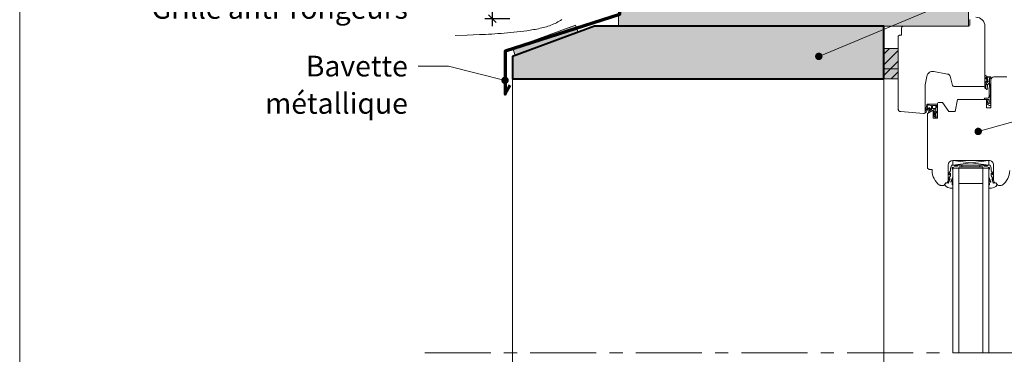
# Model space of a CAD drawing. Units: millimetres. Extents: x 9806 to 10791, y -2065 to -710.
# Drawn here: x 9806 to 10458, y -1375 to -1153 of the extents above; entities that cross this region are included whole.
import ezdxf

# ---------------------------------------------------------------- set-up
doc = ezdxf.new("R2010")
doc.units = ezdxf.units.MM
doc.header["$LTSCALE"] = 5
doc.linetypes.add('CADWORK_6', pattern=[14, 8.75, -1.75, 1.75, -1.75])
doc.layers.get('Defpoints').update_dxf_attribs({"color": 10})
doc.layers.add('Ech.1_5', color=7, linetype='Continuous')
doc.styles.add('arial-z', font='arial.ttf')
doc.dimstyles.get("Standard").update_dxf_attribs({"dimtxt": 0.18, "dimasz": 0.18, "dimexe": 0.18, "dimexo": 0.0625, "dimgap": 0.09, "dimtad": 0, "dimtih": 1, "dimtoh": 1, "dimdec": 4, "dimzin": 0, "dimdsep": 46, "dimtxsty": 'Standard', "dimcen": 0.09, "dimadec": 0, "dimazin": 0, "dimtfac": 1, "dimtdec": 4, "dimtofl": 0, "dimtmove": 0, "dimatfit": 3, "dimfxl": 1, "dimtolj": 1, "dimtzin": 0, "dimarcsym": 0})
pattern_1 = [(45, (0, 0), (-3.535534, 3.535534), [])]

# ---------------------------------------------------------------- blocks, each defined once
blk = doc.blocks.new('cw-line-extremity4')
at = {"lineweight": 5}
h = blk.add_hatch(color=0, dxfattribs=at)
edge = h.paths.add_edge_path()
edge.add_arc((0, 0), 2.5, 0, 360)
blk = doc.blocks.new('cw-dimension-symbol2')
at = {"color": 0, "lineweight": -2}
for p, q in [((-1, 0), (1, 0)), ((-0.5, -0.5), (0.5, 0.5))]:
    blk.add_line(p, q, dxfattribs=at)
blk = doc.blocks.new('*D72')
at = {"layer": 'Defpoints', "color": 0}
for p in [(10118.94, -1121.59), (10188.22, -1121.59), (10130.59, -1152.08)]:
    blk.add_point(p, dxfattribs=at)
at = {"layer": 'Ech.1_5', "color": 0, "lineweight": -2}
for p, q in [((10188.22, -1121.59), (10113.94, -1121.59)), ((10118.94, -1147.08), (10118.94, -1126.59)), ((10130.59, -1152.08), (10113.94, -1152.08))]:
    blk.add_line(p, q, dxfattribs=at)
at = {"layer": 'Ech.1_5', "color": 0, "lineweight": -2, "xscale": 5, "yscale": 5, "zscale": 5}
for p, rotation in [((10118.94, -1121.59), 90), ((10118.94, -1152.08), 270)]:
    blk.add_blockref('cw-dimension-symbol2', p, dxfattribs=dict(at, rotation=rotation))
at = {"layer": 'Ech.1_5', "color": 190, "lineweight": 15, "insert": (10107.69, -1136.84), "char_height": 12.5, "attachment_point": 5, "rotation": 90, "style": 'arial-z'}
blk.add_mtext('\\A1;30', dxfattribs=at)

msp = doc.modelspace()

# ---------------------------------------------------------------- hatches: boundary and pattern name
at = {"layer": 'Ech.1_5', "lineweight": 5, "true_color": 0xe9ddf7, "transparency": 33554687}
for points in [[(10434.62, -846.16), (10293.28, -846.16), (10276.79, -864.14), (10290.9, -828.19), (10274.42, -846.16), (10202.58, -846.16), (10202.58, -1127.83), (10202.58, -1157.09), (10431.71, -1157.09), (10434.62, -1157.09)], [(10132.42, -1177.1), (10132.42, -1192.1), (10378.5, -1192.11), (10378.5, -1157.09), (10221.77, -1157.09), (10221.77, -1157.09), (10186.73, -1157.11)], [(10387.93, -1185.32), (10387.93, -1171.94), (10378.5, -1171.94), (10378.5, -1185.32)], [(10378.5, -1185.32), (10378.5, -1192.11), (10387.93, -1192.11), (10387.93, -1185.32)]]:
    msp.add_hatch(color=254, dxfattribs=at).paths.add_polyline_path(points)
at = {"layer": 'Ech.1_5', "lineweight": 20, "true_color": 0xeee5dd, "transparency": 33554687}
msp.add_hatch(color=254, dxfattribs=at).paths.add_polyline_path([(10175.77, -1161.14), (10174.06, -1156.44), (10132.49, -1171.75), (10134.21, -1176.44), (10175.77, -1161.14)])
at = {"layer": 'Ech.1_5', "lineweight": 15, "transparency": 33554687}
h = msp.add_hatch(dxfattribs=at)
h.set_pattern_fill('CwHatchPattern_11', color=190, style=0, pattern_type=2)
h.set_pattern_definition(pattern_1)
h.paths.add_polyline_path([(10387.93, -1185.32), (10387.93, -1171.94), (10378.5, -1171.94), (10378.5, -1185.32)])
h = msp.add_hatch(dxfattribs=at)
h.set_pattern_fill('CwHatchPattern_11', color=190, style=0, pattern_type=2)
h.set_pattern_definition(pattern_1)
h.paths.add_polyline_path([(10378.5, -1185.32), (10378.5, -1192.11), (10387.93, -1192.11), (10387.93, -1185.32)])
at = {"layer": 'Ech.1_5', "lineweight": 20, "transparency": 33554687}
h = msp.add_hatch(dxfattribs=at)
h.set_pattern_fill('CwHatchPattern_221', style=0, pattern_type=2)
h.set_pattern_definition([(0, (10446.102, -1195.896), (34.64, 20), [23.094, -46.188]), (120, (10446.102, -1195.896), (-34.641, 20), [23.094, -46.188]), (60, (10446.102, -1195.896), (-9e-06, 40), [0, -46.188, 23.094, 0])])
h.paths.add_polyline_path([(10446.1, -1195.9), (10446.1, -1195.91), (10446.1, -1197.99), (10446.1, -1198.04), (10446.09, -1198.08), (10446.07, -1198.13), (10446.05, -1198.17), (10446.02, -1198.21), (10445.99, -1198.24), (10445.95, -1198.27), (10445.91, -1198.3), (10445.87, -1198.32), (10445.82, -1198.33), (10445.77, -1198.34), (10445.73, -1198.34), (10445.68, -1198.33), (10445.63, -1198.32), (10445.59, -1198.3), (10445.55, -1198.27), (10445.51, -1198.24), (10445.48, -1198.21), (10445.45, -1198.17), (10445.43, -1198.13), (10445.41, -1198.08), (10445.4, -1198.04), (10445.4, -1197.99), (10445.4, -1198.04), (10445.41, -1198.08), (10445.43, -1198.13), (10445.45, -1198.17), (10445.48, -1198.21), (10445.51, -1198.24), (10445.55, -1198.27), (10445.59, -1198.3), (10445.63, -1198.32), (10445.68, -1198.33), (10445.73, -1198.34), (10445.77, -1198.34), (10445.82, -1198.33), (10445.87, -1198.32), (10445.91, -1198.3), (10445.95, -1198.27), (10445.99, -1198.24), (10446.02, -1198.21), (10446.05, -1198.17), (10446.07, -1198.13), (10446.09, -1198.08), (10446.1, -1198.04), (10446.1, -1197.99), (10446.1, -1198.42), (10446.11, -1198.5), (10446.12, -1198.58), (10446.15, -1198.66), (10446.19, -1198.73), (10446.24, -1198.8), (10446.29, -1198.86), (10446.36, -1198.91), (10446.43, -1198.96), (10446.51, -1198.99), (10446.59, -1199.01), (10446.67, -1199.02), (10446.75, -1199.02), (10446.83, -1199.01), (10446.91, -1198.98), (10446.99, -1198.95), (10447.06, -1198.9), (10447.12, -1198.85), (10447.18, -1198.79), (10447.23, -1198.72), (10447.26, -1198.64), (10447.29, -1198.57), (10447.3, -1198.48), (10447.3, -1198.4), (10447.3, -1198.32), (10447.25, -1197.9), (10447.22, -1197.49), (10447.21, -1197.07), (10447.21, -1196.66), (10447.22, -1196.24), (10447.33, -1195.95), (10447.47, -1195.69), (10447.66, -1195.45), (10447.88, -1195.24), (10448.13, -1195.06), (10448.41, -1194.93), (10448.44, -1193.87), (10448.07, -1193.91), (10447.72, -1194), (10447.38, -1194.14), (10447.07, -1194.32), (10446.78, -1194.55), (10446.53, -1194.82), (10446.32, -1195.12), (10446.27, -1195.26), (10446.22, -1195.41), (10446.18, -1195.56), (10446.14, -1195.72), (10446.11, -1195.87), (10446.11, -1195.87), (10446.11, -1195.88), (10446.1, -1195.89), (10446.1, -1195.89)])
h = msp.add_hatch(dxfattribs=at)
h.set_pattern_fill('CwHatchPattern_222', style=0, pattern_type=2)
h.set_pattern_definition([(135, (10413.25, -1217.4347), (-1.76774, -1.7678), [50, 0])])
h.paths.add_polyline_path([(10413.25, -1217.43), (10413.36, -1217.43), (10413.48, -1217.4), (10413.58, -1217.36), (10413.68, -1217.31), (10413.77, -1217.24), (10413.85, -1217.16), (10413.92, -1217.07), (10413.98, -1216.97), (10414.02, -1216.86), (10414.04, -1216.75), (10414.05, -1216.63), (10414.05, -1216.44), (10414.05, -1216.3), (10414.05, -1213.1), (10414.05, -1212.6), (10414.05, -1209.64), (10412.85, -1209.64), (10412.85, -1217.43)])

# ---------------------------------------------------------------- linework, layer by layer
at = {"layer": 'Ech.1_5', "color": 7, "lineweight": 20}
for p, q in [((10387.93, -1211.8), (10387.93, -1164.13)), ((10420.73, -1188.81), (10411.56, -1187.2)), ((10378.5, -1192.11), (10378.5, -1462.45)), ((10406.93, -1190.44), (10405.96, -1195.93)), ((10423.95, -1196.37), (10422.32, -1190.26)), ((10405.93, -1196.28), (10405.93, -1214.13)), ((10444.43, -1197.11), (10424.92, -1197.11)), ((10412.85, -1214.45), (10411.64, -1213.46)), ((10412.85, -1209.64), (10412.85, -1211.74)), ((10412.85, -1209.64), (10414.05, -1209.64)), ((10412.85, -1211.74), (10412.85, -1214.45)), ((10414.05, -1208.74), (10414.05, -1209.64)), ((10414.05, -1209.64), (10414.05, -1212.6)), ((10414.05, -1212.6), (10414.05, -1213.1)), ((10414.05, -1216.3), (10414.05, -1213.1)), ((10404.84, -1215.12), (10389.76, -1213.8)), ((10412.32, -1217.3), (10411.21, -1215.81)), ((10412.85, -1215.79), (10411.23, -1213.89)), ((10412.85, -1216.54), (10411.66, -1215.41)), ((10412.82, -1217.43), (10413.25, -1217.43)), ((10412.85, -1214.45), (10412.85, -1215.76)), ((10412.85, -1215.76), (10412.85, -1215.79)), ((10412.85, -1215.79), (10412.85, -1216.53)), ((10412.85, -1216.54), (10412.85, -1217.43)), ((10414.05, -1216.44), (10414.05, -1216.3)), ((10414.05, -1216.63), (10414.05, -1216.44)), ((10424.15, -1249.24), (10448.15, -1246.24)), ((10448.15, -1249.24), (10424.15, -1246.24)), ((10424.15, -1246.24), (10448.15, -1246.24)), ((10424.15, -1249.24), (10424.15, -1246.24)), ((10448.15, -1246.24), (10448.15, -1249.24)), ((10448.15, -1249.24), (10424.15, -1249.24)), ((10448.15, -1251.24), (10424.15, -1251.24)), ((10424.15, -1251.24), (10424.15, -1373.89)), ((10428.15, -1251.24), (10428.15, -1373.8)), ((10430.15, -1249.24), (10430.15, -1250.44)), ((10442.15, -1249.24), (10442.15, -1250.44)), ((10444.15, -1251.24), (10444.15, -1373.89)), ((10448.15, -1251.24), (10448.15, -1373.89)), ((10444.15, -1261.49), (10428.15, -1261.49))]:
    msp.add_line(p, q, dxfattribs=at)
at = {"layer": 'Ech.1_5', "color": 7, "lineweight": 15}
for p, q in [((10448.5, -1191.6), (10449.4, -1191.62)), ((10446.67, -1208.24), (10447.25, -1207.7))]:
    msp.add_line(p, q, dxfattribs=at)
at = {"layer": 'Ech.1_5', "color": 190, "lineweight": 15}
for points in [[(10790.75, -2065.41), (10790.75, -710.41), (9805.75, -710.41), (9805.75, -2065.41), (10790.75, -2065.41)], [(10276.79, -864.14), (10290.9, -828.19), (10274.42, -846.16), (10202.58, -846.16), (10202.58, -1157.09), (10434.62, -1157.09), (10434.62, -846.16), (10293.28, -846.16), (10276.79, -864.14)], [(10434.62, -846.16), (10293.28, -846.16), (10276.79, -864.14), (10290.9, -828.19), (10274.42, -846.16), (10202.58, -846.16), (10202.58, -1127.83), (10202.58, -1157.09), (10431.71, -1157.09), (10434.62, -1157.09), (10434.62, -846.16)], [(10276.79, -864.14), (10290.9, -828.19), (10274.42, -846.16), (10202.58, -846.16), (10202.58, -1157.09), (10434.62, -1157.09), (10434.62, -846.16), (10293.28, -846.16), (10276.79, -864.14)], [(10276.79, -864.14), (10290.9, -828.19), (10274.42, -846.16), (10202.58, -846.16), (10202.58, -1157.09), (10434.62, -1157.09), (10434.62, -846.16), (10293.28, -846.16), (10276.79, -864.14)], [(10434.62, -846.16), (10293.28, -846.16), (10276.79, -864.14), (10290.9, -828.19), (10274.42, -846.16), (10202.58, -846.16), (10202.58, -1127.83), (10202.58, -1157.09), (10431.71, -1157.09), (10434.62, -1157.09), (10434.62, -846.16)], [(10276.79, -864.14), (10290.9, -828.19), (10274.42, -846.16), (10202.58, -846.16), (10202.58, -1157.09), (10434.62, -1157.09), (10434.62, -846.16), (10293.28, -846.16), (10276.79, -864.14)], [(10335.35, -1177.09), (10553.69, -1085.83), (10573.69, -1085.83)], [(10094.29, -1163.23), (10102.32, -1162.99), (10106.35, -1162.85), (10110.39, -1162.69), (10112.43, -1162.59), (10114.47, -1162.49), (10116.52, -1162.39), (10118.57, -1162.27), (10120.64, -1162.14), (10122.71, -1162), (10124.8, -1161.84), (10126.9, -1161.68), (10129.01, -1161.49), (10131.13, -1161.3), (10133.27, -1161.08), (10135.42, -1160.85), (10137.59, -1160.61), (10139.77, -1160.34), (10141.96, -1160.05), (10144.15, -1159.72), (10145.25, -1159.55), (10146.34, -1159.36), (10147.42, -1159.16), (10148.5, -1158.95), (10149.58, -1158.73), (10150.64, -1158.49), (10151.7, -1158.24), (10152.75, -1157.98), (10153.79, -1157.69), (10154.81, -1157.39), (10155.82, -1157.07), (10156.82, -1156.74), (10157.81, -1156.38), (10158.77, -1156.01), (10159.72, -1155.61), (10160.65, -1155.19), (10161.57, -1154.74), (10162.46, -1154.28), (10163.33, -1153.79), (10164.17, -1153.27), (10165, -1152.72)], [(10132.42, -1177.1), (10132.42, -1192.1), (10378.5, -1192.11), (10378.5, -1157.09), (10221.77, -1157.09), (10221.77, -1157.09), (10186.73, -1157.11), (10132.42, -1177.1)], [(10175.77, -1161.14), (10174.06, -1156.44), (10132.49, -1171.75), (10134.21, -1176.44), (10175.77, -1161.14), (10175.77, -1161.14)], [(10175.77, -1161.14), (10174.06, -1156.44), (10132.49, -1171.75), (10134.21, -1176.44), (10175.77, -1161.14), (10175.77, -1161.14)], [(10175.77, -1161.14), (10174.06, -1156.44), (10132.49, -1171.75), (10134.21, -1176.44), (10175.77, -1161.14), (10175.77, -1161.14)], [(10175.77, -1161.14), (10174.06, -1156.44), (10132.49, -1171.75), (10134.21, -1176.44), (10175.77, -1161.14), (10175.77, -1161.14)], [(10378.5, -1171.94), (10378.5, -1185.32), (10387.93, -1185.32), (10387.93, -1171.94), (10378.5, -1171.94)], [(10127.41, -1193.03), (10089.87, -1183.51), (10069.87, -1183.51)], [(10378.5, -1185.32), (10378.5, -1192.11), (10387.93, -1192.11), (10387.93, -1185.32), (10378.5, -1185.32)], [(10441.02, -1226.93), (10553.69, -1195.46), (10573.69, -1195.46)]]:
    msp.add_lwpolyline(points, dxfattribs=at)
at = {"layer": 'Ech.1_5', "color": 173, "lineweight": 70, "true_color": 0x6666cc}
msp.add_lwpolyline([(10203.22, -1121.59), (10203.22, -1149.39), (10127.42, -1173.61), (10127.41, -1202.1), (10130.86, -1196.18)], dxfattribs=at)
at = {"layer": 'Ech.1_5', "color": 7, "lineweight": 20}
for points in [[(10439.43, -1151.11, -0.41421), (10445.43, -1157.11), (10445.43, -1196.11, -0.414219), (10444.43, -1197.11), (10424.92, -1197.11, -0.339454), (10423.95, -1196.37), (10422.32, -1190.26, 0.291472), (10420.73, -1188.81), (10411.56, -1187.2, 0.414215), (10406.93, -1190.44), (10405.96, -1195.93, 0.043647), (10405.93, -1196.28), (10405.93, -1214.13, -0.439994), (10404.84, -1215.12), (10389.76, -1213.8, -0.390931), (10387.93, -1211.8), (10387.93, -1164.13, -0.420236), (10388.93, -1163.11), (10390.23, -1163.11), (10390.23, -1158.11, -0.414215), (10391.23, -1157.11)], [(10391.23, -1157.11), (10434.43, -1157.11, 0.41422), (10435.43, -1156.11), (10435.43, -1152.61, -0.414214)], [(10449.4, -1191.62), (10449, -1206.19), (10449.25, -1206.19, -0.526812), (10449.39, -1206.39), (10449, -1207.39), (10449.25, -1207.39, -0.526812), (10449.39, -1207.59), (10449, -1208.59), (10449.25, -1208.59, -0.526811), (10449.39, -1208.79), (10449.06, -1209.64, -0.309919), (10448.92, -1209.74), (10448.28, -1209.74, -0.197383), (10448.1, -1209.67, -0.00246), (10446.67, -1208.24, -0.099744), (10446.4, -1206.77, -0.958319), (10447.06, -1206.75, 0.07148), (10447.25, -1207.7, -0.016359), (10447.85, -1208.32, 0.685679), (10448.2, -1208.19), (10448.2, -1206.44, 0.414214), (10447.5, -1205.74), (10445.48, -1205.74, -1.000554), (10445.48, -1204.79), (10447.36, -1204.79, 0.406208), (10448.16, -1204.01), (10448.5, -1191.55, 0.339804), (10448.29, -1191.26), (10446.39, -1190.85, 0.780249), (10446.21, -1191.24, -0.331833), (10447.43, -1193.04, -0.19863), (10446.97, -1194.03, 0.126875), (10446.11, -1195.87, 0.056911), (10446.1, -1195.94), (10446.1, -1197.99, -1.00076), (10445.4, -1197.99), (10445.4, -1196, -0.185863), (10446.51, -1193.5, 0.229468), (10446.71, -1193.02, 0.222355), (10446.4, -1192.17, 0.058875), (10445.43, -1191.66, -0.11155), (10445.41, -1191.56), (10445.4, -1189.99, -0.592454), (10445.78, -1189.78, 0.122659), (10449.28, -1190.68, -0.357106), (10449.4, -1190.83), (10449.4, -1191.62)], [(10412.85, -1211.74), (10411.06, -1211.74, -0.414214), (10410.76, -1211.44), (10410.76, -1209.94, -0.414214), (10411.06, -1209.64), (10412.85, -1209.64)], [(10422.92, -1260.46), (10424.15, -1257.09), (10424.15, -1252.14), (10423.85, -1251.84), (10423.85, -1251.14, -0.955488), (10424.65, -1251.1, 0.387795), (10424.8, -1251.24), (10428.03, -1251.24, 0.344151), (10428.18, -1251.12), (10428.32, -1250.55, -0.344151), (10428.47, -1250.44), (10443.83, -1250.44, -0.344151), (10443.98, -1250.55), (10444.12, -1251.12, 0.344151), (10444.27, -1251.24), (10447.5, -1251.24, 0.387795), (10447.65, -1251.1, -0.955488), (10448.45, -1251.14), (10448.45, -1251.84), (10448.15, -1252.14), (10448.15, -1257.09), (10449.37, -1260.43, -1.107381), (10449.12, -1260.52), (10448.79, -1259.22, 0.932515), (10448.15, -1259.34), (10448.48, -1261.76, -0.185317), (10448.32, -1262.41, 0.150818), (10448.15, -1262.97), (10448.15, -1263.27), (10448.15, -1264.27, 0.308432), (10448.41, -1264.62, 0.26795), (10453.67, -1262.38, 0.521713), (10453.63, -1262.14, -0.155653), (10452.8, -1261.03), (10451.14, -1261.24, -0.315299), (10450.95, -1261.1), (10449.98, -1258.43, -0.871401), (10450.07, -1258.38), (10450.59, -1259.1, 1.008121), (10451.11, -1258.79), (10449.63, -1256.49, -0.143466), (10449.55, -1256.22), (10449.55, -1254.64, -0.724723), (10449.73, -1254.58), (10450.38, -1255.46, 0.948555), (10451.09, -1255), (10449.65, -1253.05, -0.160722), (10449.55, -1252.75), (10449.55, -1251.19, 0.087489), (10449.54, -1251.13), (10448.89, -1249.33, 0.315299), (10448.74, -1249.24), (10447.37, -1249.24, 0.344151), (10447.22, -1249.35), (10447.08, -1249.92, -0.344151), (10446.93, -1250.04), (10445.17, -1250.04, -0.344151), (10445.02, -1249.92), (10444.88, -1249.35, 0.344151), (10444.73, -1249.24), (10427.57, -1249.24, 0.344151), (10427.42, -1249.35), (10427.28, -1249.92, -0.344151), (10427.13, -1250.04), (10425.37, -1250.04, -0.344151), (10425.22, -1249.92), (10425.08, -1249.35, 0.344151), (10424.93, -1249.24), (10423.55, -1249.24, 0.315299), (10423.41, -1249.33), (10422.76, -1251.13, 0.087489), (10422.75, -1251.19), (10422.75, -1252.75, -0.160722), (10422.65, -1253.05), (10421.21, -1255, 0.948555), (10421.92, -1255.46), (10422.57, -1254.58, -0.724723), (10422.75, -1254.64), (10422.75, -1256.22, -0.143466), (10422.67, -1256.49), (10421.19, -1258.79, 1.008121), (10421.71, -1259.1), (10422.23, -1258.38, -0.871401), (10422.32, -1258.43), (10421.34, -1261.1, -0.315299), (10421.16, -1261.24), (10419.5, -1261.03, -0.155656), (10418.67, -1262.14, 0.521713), (10418.63, -1262.38, 0.267949), (10423.89, -1264.62, 0.308432), (10424.15, -1264.27), (10424.15, -1263.27), (10424.15, -1262.97, 0.150818), (10423.98, -1262.41, -0.185317), (10423.82, -1261.76), (10424.15, -1259.34, 0.932515), (10423.51, -1259.22), (10423.18, -1260.52, -1.107381), (10422.93, -1260.43)]]:
    msp.add_lwpolyline(points, format="xyb", dxfattribs=at)
at = {"layer": 'Ech.1_5', "color": 5, "lineweight": 40}
msp.add_lwpolyline([(10231.77, -1157.09), (10186.73, -1157.11), (10132.42, -1177.1), (10132.42, -1192.1), (10378.5, -1192.11), (10378.5, -1157.09), (10231.77, -1157.09), (10231.77, -1157.09)], dxfattribs=at)
at = {"layer": 'Ech.1_5', "color": 7, "lineweight": 20}
for points in [[(10132.42, -1177.1), (10132.42, -1192.1), (10378.5, -1192.11), (10378.5, -1157.09), (10231.77, -1157.09), (10231.77, -1157.09), (10186.73, -1157.11), (10132.42, -1177.1)], [(10132.42, -1177.1), (10132.42, -1192.1), (10378.5, -1192.11), (10378.5, -1157.09), (10231.77, -1157.09), (10231.77, -1157.09), (10186.73, -1157.11), (10132.42, -1177.1)], [(10132.42, -1177.1), (10132.42, -1192.1), (10378.5, -1192.11), (10378.5, -1157.09), (10231.77, -1157.09), (10186.73, -1157.11), (10132.42, -1177.1)], [(10378.5, -1192.11), (10378.5, -1530.99), (10346.51, -1530.99), (10346.51, -1532.22), (10132.42, -1553.59), (10132.42, -1192.1), (10378.5, -1192.11)]]:
    msp.add_lwpolyline(points, dxfattribs=at)
at = {"layer": 'Ech.1_5', "color": 190, "lineweight": 5}
for points in [[(10387.93, -1185.32), (10387.93, -1171.94), (10378.5, -1171.94), (10378.5, -1185.32), (10387.93, -1185.32)], [(10387.93, -1185.32), (10387.93, -1171.94), (10378.5, -1171.94), (10378.5, -1185.32), (10387.93, -1185.32)], [(10387.93, -1185.32), (10387.93, -1171.94), (10378.5, -1171.94), (10378.5, -1185.32), (10387.93, -1185.32)], [(10378.5, -1185.32), (10378.5, -1192.11), (10387.93, -1192.11), (10387.93, -1185.32), (10378.5, -1185.32)], [(10378.5, -1185.32), (10378.5, -1192.11), (10387.93, -1192.11), (10387.93, -1185.32), (10378.5, -1185.32)]]:
    msp.add_lwpolyline(points, dxfattribs=at)
at = {"layer": 'Ech.1_5', "color": 7, "lineweight": 20, "flags": 128}
for points in [[(10424.15, -1246.24, 0.414213), (10421.15, -1249.24), (10421.15, -1259.3, -0.363698), (10419.5, -1261.27, 0.293687), (10419.1, -1261.64, -0.289634), (10417.93, -1262.74), (10415.99, -1262.74, -0.15679), (10415.41, -1262.55, -0.241725), (10410.4, -1252.8), (10410.4, -1252.3), (10408.4, -1252.3), (10407.4, -1251.3), (10407.4, -1214.95), (10411.15, -1212.79), (10411.15, -1218.2), (10414.05, -1218.2), (10414.05, -1208.74, -0.414214), (10415.05, -1207.74), (10417.39, -1207.74), (10421.59, -1213.74), (10425.79, -1213.74), (10427.2, -1205.74), (10446.4, -1205.74), (10446.4, -1211.24), (10449.4, -1211.24), (10449.4, -1192.74, -0.414214), (10451.4, -1190.74), (10459.9, -1190.74, -0.414214)], [(10414.05, -1208.74), (10407.74, -1208.74, 0.344111), (10407.06, -1209.27), (10405.91, -1213.88, 0.176327), (10405.95, -1214.11, 0.414214), (10406.43, -1214.23, 0.166098), (10406.58, -1214.06), (10407.01, -1213.31, -0.037409), (10408.21, -1211.7, -0.5226), (10408.95, -1211.8, -0.140548), (10408.98, -1212.13), (10408.33, -1212.93, 0.168486), (10408.22, -1213.18), (10408.06, -1214.15, 0.046741), (10408.05, -1214.3, 0.558144), (10408.2, -1214.38), (10411.05, -1212.74, -0.131652), (10411.55, -1212.6), (10412.85, -1212.6)], [(10406.93, -1212.32), (10407.6, -1209.62, 0.181451), (10407.53, -1209.46, -1.272671), (10407.81, -1209.34), (10409.7, -1209.61, -0.372213), (10409.96, -1209.91), (10409.96, -1212.39, -0.267949), (10409.81, -1212.65), (10408.81, -1213.22, 0.267949), (10408.71, -1213.4, -1.971247), (10408.57, -1213.24), (10409.35, -1212.32, 0.168764), (10409.33, -1211.66, 0.385686), (10409.21, -1211.6, -0.584205), (10408.96, -1211.35, 0.368755), (10408.91, -1211.23, 0.146097), (10408.43, -1211.16, 0.369683), (10408.34, -1211.26, -0.586383), (10408.03, -1211.43, 0.369683), (10407.9, -1211.44, 0.058864), (10407.04, -1212.66, -1.502416), (10406.7, -1212.52, 0.177357), (10406.93, -1212.32)], [(10461.9, -1252.8, -0.241725), (10456.89, -1262.55, -0.15679), (10456.31, -1262.74), (10454.37, -1262.74, -0.289634), (10453.2, -1261.64, 0.293687), (10452.8, -1261.27, -0.363698), (10451.15, -1259.3), (10451.15, -1249.24, 0.414214), (10448.15, -1246.24), (10424.15, -1246.24)]]:
    msp.add_lwpolyline(points, format="xyb", dxfattribs=at)
at = {"layer": 'Ech.1_5', "color": 7, "lineweight": 15, "flags": 128}
msp.add_lwpolyline([(10448.41, -1194.93, 0.232586), (10447.22, -1196.24, 0.043749), (10447.3, -1198.32, -1.087023), (10446.1, -1198.42), (10446.1, -1195.94, -0.055551), (10446.32, -1195.14, -0.257325), (10448.44, -1193.87)], format="xyb", dxfattribs=at)
at = {"layer": 'Ech.1_5', "color": 7, "linetype": 'CADWORK_6', "lineweight": 18}
msp.add_lwpolyline([(10467.9, -1373.89), (10069.06, -1373.89)], dxfattribs=at)
at = {"layer": 'Ech.1_5', "color": 7, "lineweight": 20}
for centre, radius, start, end in [((10410.87, -1191.13), 4, 79.99978, 170), ((10420.39, -1190.78), 2, 15, 79.99978), ((10407.93, -1196.28), 2, 170, 179.99692), ((10424.92, -1196.11), 1, 195, 270), ((10444.43, -1196.11), 1, 270, 0.00112), ((10389.93, -1211.81), 2, 179.59171, 265), ((10411.45, -1213.7), 0.3, 50.6403, 220.5749), ((10404.93, -1214.13), 1, 265, 359.99692), ((10411.45, -1215.63), 0.3, 46.61525, 216.54985), ((10412.82, -1216.43), 1, 239.99915, 269.9992), ((10413.25, -1216.63), 0.8, 269.9992, 359.99234)]:
    msp.add_arc(centre, radius, start, end, dxfattribs=at)

# ---------------------------------------------------------------- block references
at = {"layer": 'Ech.1_5', "color": 190, "lineweight": 15}
for p, rotation in [((10335.35, -1177.09), 22.68233554218973), ((10127.41, -1193.03), 165.7731468098754), ((10441.02, -1226.93), 15.60623362667937)]:
    msp.add_blockref('cw-line-extremity4', p, dxfattribs=dict(at, rotation=rotation))

# ---------------------------------------------------------------- texts
at = {"layer": 'Ech.1_5', "color": 4, "true_color": 0x00ffff, "char_height": 13.75, "attachment_point": 3, "line_spacing_factor": 1.08}
for s, insert, width in [('{\\fArial|b0|i0;\\W1.000000;\\H13.750000;\\c16711848;Grille anti-rongeurs}', (10063, -1138.38), 195.4164), ('{\\fArial|b0|i0;\\W1.000000;\\H13.750000;\\c16711848;Bavette métallique}', (10063, -1176.68), 155.3131)]:
    msp.add_mtext(s, dxfattribs=dict(at, insert=insert, width=width))

# ---------------------------------------------------------------- dimensions: what is measured, and where the dimension line sits
at = {"layer": 'Ech.1_5', "color": 190, "lineweight": 15}
dim = msp.add_linear_dim(base=(10118.94, -1121.59), p1=(10130.59, -1152.08), p2=(10188.22, -1121.59), angle=270, dimstyle='Standard', override={"dimtxt": 12.5, "dimasz": 5, "dimexe": 5, "dimexo": 0, "dimgap": 0, "dimdec": 0, "dimlfac": 1, "dimtxsty": 'arial-z', "dimblk": 'cw-dimension-symbol2', "dimclrt": 190, "dimtofl": 1, "dimtmove": 2}, dxfattribs=at)
dim.commit()
dim.dimension.update_dxf_attribs({"geometry": '*D72', "text_midpoint": (10107.69, -1136.84), "dimtype": 160, "text_rotation": 90})

doc.saveas('drawing.dxf')
